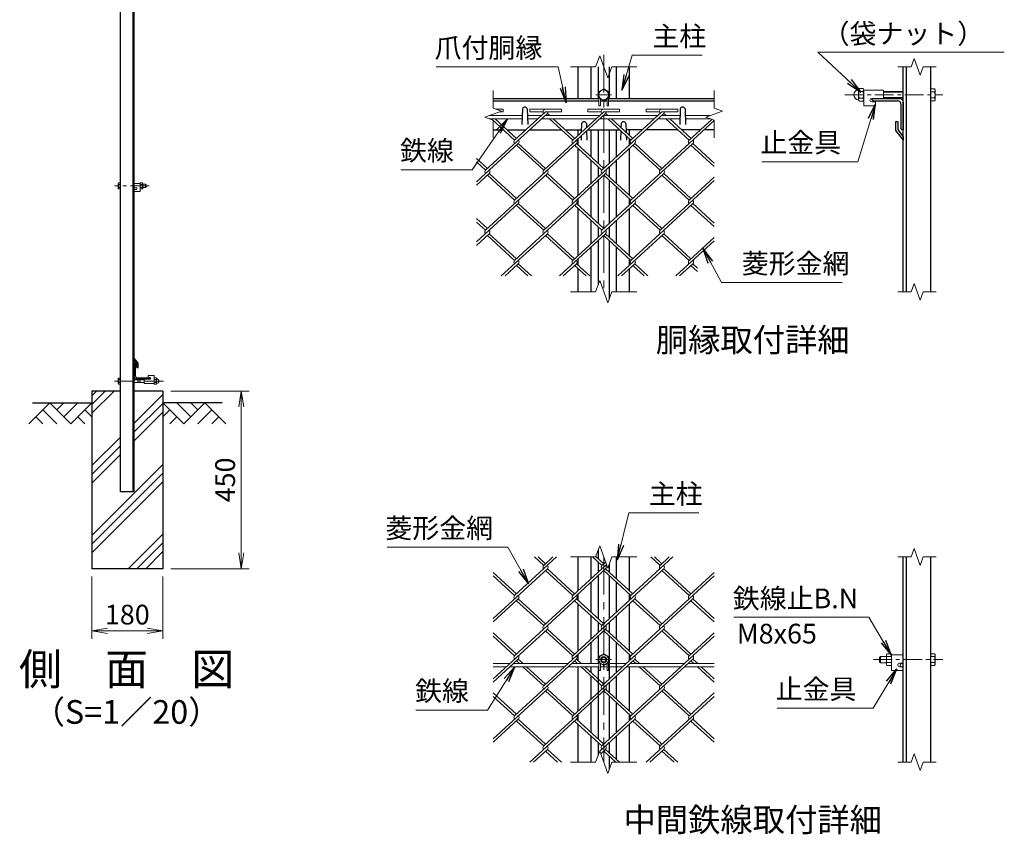
# Model space of a CAD drawing. Units: millimetres. Extents: x 0 to 8400, y 0 to 5940.
# Drawn here: x 4009 to 6504, y 2041 to 4105 of the extents above; entities that cross this region are included whole.
import ezdxf
from ezdxf.enums import TextEntityAlignment as Align

# ---------------------------------------------------------------- set-up
doc = ezdxf.new("R2010")
doc.units = ezdxf.units.MM
doc.header["$LTSCALE"] = 3
doc.header["$MEASUREMENT"] = 0
doc.header["$PDMODE"] = 35
doc.linetypes.add('CENTER', pattern=[50.8, 31.75, -6.35, 6.35, -6.35])
for name, color, linetype in [('D-BGD', 7, 'Continuous'), ('D-STR1', 1, 'Continuous'), ('D-STR4', 7, 'Continuous'), ('D-TTL-TXT', 7, 'Continuous')]:
    doc.layers.add(name, color=color, linetype=linetype)
for name, color, linetype, lineweight in [('D-BMK', 2, 'CENTER', 13), ('D-DCR-HCH', 7, 'Continuous', 13), ('D-STR-DIM', 7, 'Continuous', 13), ('D-STR-TXT', 7, 'Continuous', 13), ('D-STR2', 7, 'Continuous', 13), ('D-STR3', 3, 'Continuous', 13)]:
    doc.layers.add(name, color=color, linetype=linetype, lineweight=lineweight)
doc.styles.add('ゴシック', font='txt')
doc.dimstyles.new('STYLE', dxfattribs={"dimscale": 20, "dimtxt": 2.5, "dimasz": 2, "dimexe": 1, "dimexo": 1, "dimgap": 0.8, "dimtad": 1, "dimdsep": 46, "dimtxsty": 'ゴシック', "dimblk": 'OPEN', "dimcen": 1e-08, "dimclrd": 256, "dimclre": 256, "dimclrt": 256, "dimadec": 0, "dimazin": 2, "dimtfac": 1, "dimtmove": 2, "dimatfit": 3, "dimldrblk": 'OPEN', "dimfxl": 0, "dimtolj": 1, "dimtzin": 0, "dimlwd": -1, "dimlwe": -1, "dimarcsym": 0})

# ---------------------------------------------------------------- blocks, each defined once
blk = doc.blocks.new('_Open')
at = {"color": 0, "linetype": 'ByBlock', "lineweight": -2}
for p, q in [((-1, 0.167), (0, 0)), ((-1, -0.167), (0, 0)), ((0, 0), (-1, 0))]:
    blk.add_line(p, q, dxfattribs=at)
blk = doc.blocks.new('*D16')
at = {"layer": 'D-STR-DIM'}
for p, q in [((4191.5, 2693.9), (4191.5, 2536.6)), ((4371.5, 2693.9), (4371.5, 2536.6)), ((4231.5, 2556.6), (4331.5, 2556.6))]:
    blk.add_line(p, q, dxfattribs=at)
at = {"layer": 'Defpoints', "color": 0}
for p in [(4191.5, 2713.9), (4371.5, 2713.9), (4371.5, 2556.6)]:
    blk.add_point(p, dxfattribs=at)
at = {"layer": 'D-STR-DIM', "xscale": 40, "yscale": 40, "zscale": 40, "rotation": 180}
blk.add_blockref('_Open', (4191.5, 2556.6), dxfattribs=at)
at = {"layer": 'D-STR-DIM', "xscale": 40, "yscale": 40, "zscale": 40}
blk.add_blockref('_Open', (4371.5, 2556.6), dxfattribs=at)
at = {"layer": 'D-STR-DIM', "insert": (4281.5, 2597.6), "char_height": 50, "attachment_point": 5, "style": 'ゴシック'}
blk.add_mtext('\\A1;180', dxfattribs=at)
blk = doc.blocks.new('*D17')
at = {"layer": 'D-STR-DIM'}
for p, q in [((4391.5, 3163.9), (4590.5, 3163.9)), ((4570.5, 2753.9), (4570.5, 3123.9)), ((4391.5, 2713.9), (4590.5, 2713.9))]:
    blk.add_line(p, q, dxfattribs=at)
at = {"layer": 'Defpoints', "color": 0}
for p in [(4371.5, 3163.9), (4570.5, 3163.9), (4371.5, 2713.9)]:
    blk.add_point(p, dxfattribs=at)
at = {"layer": 'D-STR-DIM', "xscale": 40, "yscale": 40, "zscale": 40}
for p, rotation in [((4570.5, 3163.9), 90), ((4570.5, 2713.9), 270)]:
    blk.add_blockref('_Open', p, dxfattribs=dict(at, rotation=rotation))
at = {"layer": 'D-STR-DIM', "insert": (4529.5, 2938.9), "char_height": 50, "attachment_point": 5, "rotation": 90, "style": 'ゴシック'}
blk.add_mtext('\\A1;450', dxfattribs=at)

msp = doc.modelspace()

# ---------------------------------------------------------------- hatches: boundary and pattern name
at = {"layer": 'D-DCR-HCH'}
h = msp.add_hatch(dxfattribs=at)
h.set_pattern_fill('PLAST', color=256, scale=500, angle=45, style=0)
h.set_pattern_definition([(45, (0, -200), (-88.3883, 88.3883), []), (45, (-11.05, -188.95), (-88.3883, 88.3883), []), (45, (-22.1, -177.9), (-88.3883, 88.3883), [])])
h.paths.add_polyline_path([(4264.028, 2908.917), (4264.028, 3163.917), (4191.528, 3163.917), (4191.528, 2713.917), (4371.528, 2713.917), (4371.528, 3163.917), (4299.028, 3163.917), (4299.028, 2908.917)])

# ---------------------------------------------------------------- linework, layer by layer
at = {"layer": 'D-BGD'}
for p, q in [((4041.528, 3133.917), (4191.528, 3133.917)), ((4521.528, 3133.917), (4371.528, 3133.917))]:
    msp.add_line(p, q, dxfattribs=at)
at = {"layer": 'D-BMK'}
for p, q in [((5488.935, 4015.682), (5488.935, 3415.682)), ((5508.935, 3914.682), (5468.935, 3914.682)), ((5488.935, 2743.623), (5488.935, 2223.623)), ((5508.935, 2483.623), (5468.935, 2483.623))]:
    msp.add_line(p, q, dxfattribs=at)
at = {"layer": 'D-BMK', "ltscale": 0.5}
for p, q in [((6099.778, 3914.682), (6348.246, 3914.682)), ((4337.025, 3683.917), (4249.028, 3683.917)), ((4373.262, 3189.417), (4249.028, 3189.417)), ((6172.251, 2483.623), (6348.246, 2483.623))]:
    msp.add_line(p, q, dxfattribs=at)
at = {"layer": 'D-DCR-HCH'}
for p, q in [((4085.104, 3133.917), (4031.892, 3080.705)), ((4085.104, 3133.917), (4138.316, 3080.705)), ((4102.842, 3116.18), (4120.579, 3133.917)), ((4120.579, 3098.442), (4156.054, 3133.917)), ((4138.316, 3080.705), (4191.528, 3133.917)), ((4424.74, 3080.705), (4371.528, 3133.917)), ((4442.478, 3098.442), (4407.003, 3133.917)), ((4477.952, 3133.917), (4424.74, 3080.705)), ((4460.308, 3116.087), (4442.478, 3133.917)), ((4477.952, 3133.917), (4531.164, 3080.705)), ((4049.63, 3098.442), (4067.448, 3080.705)), ((4067.367, 3116.18), (4103.004, 3080.705)), ((4156.054, 3098.442), (4173.872, 3080.705)), ((4173.791, 3116.18), (4191.528, 3098.523)), ((4389.266, 3116.18), (4371.528, 3098.523)), ((4407.003, 3098.442), (4389.184, 3080.705)), ((4495.69, 3116.18), (4460.052, 3080.705)), ((4513.427, 3098.442), (4495.608, 3080.705))]:
    msp.add_line(p, q, dxfattribs=at)
at = {"layer": 'D-STR-DIM'}
for p, q in [((5468.413, 3985.682), (5478.674, 4013.873)), ((5478.674, 4013.873), (5499.195, 3957.491)), ((6275.55, 4006.825), (6267.854, 3985.682)), ((6290.941, 3964.539), (6275.55, 4006.825)), ((5468.413, 3985.682), (5404.935, 3985.682)), ((5499.195, 3957.491), (5509.456, 3985.682)), ((5572.935, 3985.682), (5509.456, 3985.682)), ((6234.746, 3985.682), (6267.854, 3985.682)), ((6298.636, 3985.682), (6290.941, 3964.539)), ((6298.636, 3985.682), (6331.746, 3985.682)), ((5208.935, 3925.682), (5208.935, 3881.073)), ((5768.935, 3925.682), (5768.935, 3881.073)), ((5187.791, 3857.986), (5230.078, 3873.377)), ((5230.078, 3873.377), (5208.935, 3881.073)), ((5747.791, 3857.986), (5790.078, 3873.377)), ((5790.078, 3873.377), (5768.935, 3881.073)), ((5208.935, 3850.291), (5187.791, 3857.986)), ((5208.935, 3850.291), (5208.935, 3805.682)), ((5768.935, 3850.291), (5747.791, 3857.986)), ((5768.935, 3850.291), (5768.935, 3805.682)), ((5468.413, 3415.682), (5478.674, 3443.873)), ((5478.674, 3443.873), (5499.195, 3387.491)), ((6275.55, 3436.825), (6267.854, 3415.682)), ((6290.941, 3394.539), (6275.55, 3436.825)), ((5468.413, 3415.682), (5404.935, 3415.682)), ((5499.195, 3387.491), (5509.456, 3415.682)), ((5572.935, 3415.682), (5509.456, 3415.682)), ((6234.746, 3415.682), (6267.854, 3415.682)), ((6298.636, 3415.682), (6290.941, 3394.539)), ((6298.636, 3415.682), (6331.746, 3415.682)), ((5468.413, 2743.623), (5478.674, 2771.814)), ((5478.674, 2771.814), (5499.195, 2715.432)), ((6275.55, 2764.766), (6267.854, 2743.623)), ((6290.941, 2722.48), (6275.55, 2764.766)), ((5468.413, 2743.623), (5404.935, 2743.623)), ((5499.195, 2715.432), (5509.456, 2743.623)), ((5572.935, 2743.623), (5509.456, 2743.623)), ((6234.746, 2743.623), (6267.854, 2743.623)), ((6298.636, 2743.623), (6290.941, 2722.48)), ((6298.636, 2743.623), (6331.746, 2743.623)), ((5468.413, 2223.623), (5478.674, 2251.814)), ((5478.674, 2251.814), (5499.195, 2195.432)), ((5468.413, 2223.623), (5404.935, 2223.623)), ((5499.195, 2195.432), (5509.456, 2223.623)), ((5572.935, 2223.623), (5509.456, 2223.623)), ((6234.746, 2223.623), (6267.854, 2223.623)), ((6275.55, 2244.766), (6267.854, 2223.623)), ((6290.941, 2202.48), (6275.55, 2244.766)), ((6298.636, 2223.623), (6290.941, 2202.48)), ((6298.636, 2223.623), (6331.746, 2223.623))]:
    msp.add_line(p, q, dxfattribs=at)
at = {"layer": 'D-STR1'}
for p, q in [((4264.028, 2908.917), (4264.028, 5173.917)), ((4296.028, 2908.917), (4296.028, 5173.917)), ((4299.028, 2908.917), (4299.028, 5173.917)), ((5423.935, 3905.682), (5423.935, 3985.682)), ((5456.935, 3905.682), (5456.935, 3985.682)), ((5474.935, 3985.682), (5474.935, 3905.682)), ((5502.935, 3985.682), (5502.935, 3905.682)), ((5520.935, 3905.682), (5520.935, 3985.682)), ((5553.935, 3905.682), (5553.935, 3985.682)), ((6248.246, 3415.682), (6248.246, 3985.682)), ((6256.246, 3415.682), (6256.246, 3985.682)), ((6318.246, 3415.682), (6318.246, 3985.682)), ((5208.935, 3905.682), (5476.435, 3905.682)), ((5208.935, 3899.682), (5476.435, 3899.682)), ((5480.435, 3899.682), (5497.435, 3899.682)), ((5501.435, 3905.682), (5768.935, 3905.682)), ((5501.435, 3899.682), (5768.935, 3899.682)), ((6168.246, 3905.682), (6238.246, 3905.682)), ((6168.246, 3903.682), (6168.246, 3905.682)), ((6172.246, 3899.682), (6233.246, 3899.682)), ((6248.246, 3895.682), (6248.246, 3825.682)), ((5282.935, 3879.425), (5281.531, 3839.176)), ((5294.935, 3879.425), (5296.339, 3839.176)), ((5682.935, 3879.425), (5681.531, 3839.176)), ((5694.935, 3879.425), (5696.339, 3839.176)), ((6242.246, 3890.682), (6242.246, 3829.682)), ((6234.246, 3846.438), (6228.246, 3846.438)), ((6228.246, 3846.438), (6228.246, 3824.438)), ((6234.246, 3846.438), (6234.246, 3826.682)), ((5208.935, 3825.682), (5235.116, 3825.682)), ((5244.565, 3825.682), (5291.151, 3825.682)), ((5300.624, 3825.682), (5382.571, 3825.682)), ((5392.021, 3825.682), (5432.35, 3825.682)), ((5423.935, 3812.238), (5423.935, 3825.682)), ((5432.935, 3842.438), (5432.143, 3819.76)), ((5444.935, 3842.438), (5445.305, 3831.82)), ((5445.591, 3823.619), (5446.435, 3799.438)), ((5447.842, 3825.682), (5530.003, 3825.682)), ((5456.935, 3757.54), (5456.935, 3825.682)), ((5474.935, 3825.682), (5474.935, 3741.046)), ((5502.935, 3825.682), (5502.935, 3741.046)), ((5520.935, 3757.54), (5520.935, 3825.682)), ((5532.277, 3823.598), (5531.435, 3799.438)), ((5532.935, 3842.438), (5532.571, 3832.01)), ((5544.935, 3842.438), (5545.719, 3819.962)), ((5586.062, 3825.682), (5545.519, 3825.682)), ((5553.935, 3812.433), (5553.935, 3825.682)), ((5677.459, 3825.682), (5595.298, 3825.682)), ((5733.517, 3825.682), (5686.932, 3825.682)), ((5768.935, 3825.682), (5742.99, 3825.682)), ((6228.246, 3824.438), (6248.246, 3799.438)), ((6234.246, 3826.682), (6248.246, 3808.584)), ((6246.246, 3825.682), (6248.246, 3825.682)), ((5423.935, 3787.758), (5423.935, 3803.774)), ((5431.838, 3811.017), (5431.435, 3799.438)), ((5546.031, 3810.995), (5546.435, 3799.438)), ((5553.935, 3787.779), (5553.935, 3803.753)), ((6248.246, 3808.584), (6248.246, 3799.438)), ((5423.935, 3659.976), (5423.935, 3779.099)), ((5553.935, 3659.976), (5553.935, 3779.099)), ((5456.935, 3690.215), (5456.935, 3748.86)), ((5520.935, 3690.215), (5520.935, 3748.86)), ((5474.935, 3732.366), (5474.935, 3706.709)), ((5502.935, 3732.366), (5502.935, 3706.709)), ((5474.935, 3698.028), (5474.935, 3588.567)), ((5502.935, 3698.028), (5502.935, 3588.567)), ((5456.935, 3605.061), (5456.935, 3681.534)), ((5520.935, 3605.061), (5520.935, 3681.534)), ((5423.935, 3635.3), (5423.935, 3651.295)), ((5553.935, 3635.3), (5553.935, 3651.295)), ((5423.935, 3507.496), (5423.935, 3626.619)), ((5553.935, 3507.496), (5553.935, 3626.619)), ((5456.935, 3537.735), (5456.935, 3596.381)), ((5520.935, 3537.735), (5520.935, 3596.381)), ((5474.935, 3579.887), (5474.935, 3554.229)), ((5502.935, 3579.887), (5502.935, 3554.229)), ((5474.935, 3545.549), (5474.935, 3433.599)), ((5502.935, 3545.549), (5502.935, 3397.764)), ((5456.935, 3415.682), (5456.935, 3529.055)), ((5520.935, 3415.682), (5520.935, 3529.055)), ((5423.935, 3482.821), (5423.935, 3498.816)), ((5553.935, 3482.821), (5553.935, 3498.816)), ((5423.935, 3415.682), (5423.935, 3474.14)), ((5553.935, 3415.682), (5553.935, 3474.14)), ((4309.028, 3234.649), (4299.028, 3247.149)), ((4299.028, 3242.576), (4299.028, 3247.149)), ((4306.028, 3233.527), (4299.028, 3242.576)), ((4300.028, 3233.917), (4299.028, 3233.917)), ((4299.028, 3198.917), (4299.028, 3233.917)), ((4302.028, 3201.417), (4302.028, 3231.917)), ((4306.028, 3223.649), (4306.028, 3233.527)), ((4306.028, 3223.649), (4309.028, 3223.649)), ((4309.028, 3223.649), (4309.028, 3234.649)), ((4337.028, 3196.917), (4306.528, 3196.917)), ((4339.028, 3194.917), (4339.028, 3193.917)), ((4339.028, 3193.917), (4304.028, 3193.917)), ((4299.028, 2908.917), (4264.028, 2908.917)), ((5474.935, 2761.54), (5474.935, 2739.368)), ((5423.935, 2658.297), (5423.935, 2743.623)), ((5456.935, 2688.536), (5456.935, 2743.623)), ((5474.935, 2730.687), (5474.935, 2705.03)), ((5502.935, 2725.705), (5502.935, 2705.03)), ((5520.935, 2688.536), (5520.935, 2743.623)), ((5553.935, 2658.297), (5553.935, 2743.623)), ((6248.246, 2223.623), (6248.246, 2743.623)), ((6256.246, 2223.623), (6256.246, 2743.623)), ((6318.246, 2223.623), (6318.246, 2743.623)), ((5474.935, 2696.349), (5474.935, 2586.889)), ((5502.935, 2696.349), (5502.935, 2586.889)), ((5456.935, 2603.382), (5456.935, 2679.855)), ((5520.935, 2603.382), (5520.935, 2679.855)), ((5423.935, 2633.621), (5423.935, 2649.616)), ((5553.935, 2633.621), (5553.935, 2649.616)), ((5423.935, 2505.818), (5423.935, 2624.941)), ((5553.935, 2505.818), (5553.935, 2624.941)), ((5456.935, 2536.057), (5456.935, 2594.702)), ((5474.935, 2578.208), (5474.935, 2552.551)), ((5502.935, 2578.208), (5502.935, 2552.551)), ((5520.935, 2536.057), (5520.935, 2594.702)), ((5456.935, 2473.623), (5456.935, 2527.376)), ((5474.935, 2543.87), (5474.935, 2473.623)), ((5502.935, 2543.87), (5502.935, 2434.409)), ((5520.935, 2450.903), (5520.935, 2527.376)), ((5423.935, 2481.142), (5423.935, 2497.137)), ((5553.935, 2481.142), (5553.935, 2497.137)), ((5423.935, 2353.339), (5423.935, 2465.623)), ((5456.935, 2450.903), (5456.935, 2465.623)), ((5474.935, 2465.623), (5474.935, 2281.93)), ((5553.935, 2353.339), (5553.935, 2465.623)), ((5456.935, 2383.577), (5456.935, 2442.223)), ((5502.935, 2425.729), (5502.935, 2400.071)), ((5520.935, 2383.577), (5520.935, 2442.223)), ((5456.935, 2298.424), (5456.935, 2374.897)), ((5502.935, 2391.391), (5502.935, 2281.93)), ((5520.935, 2298.424), (5520.935, 2374.897)), ((5423.935, 2328.663), (5423.935, 2344.658)), ((5553.935, 2328.663), (5553.935, 2344.658)), ((5423.935, 2223.623), (5423.935, 2319.982)), ((5553.935, 2223.623), (5553.935, 2319.982)), ((5456.935, 2223.623), (5456.935, 2289.743)), ((5474.935, 2273.25), (5474.935, 2241.54)), ((5502.935, 2273.25), (5502.935, 2247.592)), ((5520.935, 2231.098), (5520.935, 2289.743)), ((5502.935, 2238.912), (5502.935, 2205.705))]:
    msp.add_line(p, q, dxfattribs=at)
for centre, radius, start, end in [((6172.246, 3903.682), 4, 180, 270), ((6233.246, 3890.682), 9, 0, 90), ((6238.246, 3895.682), 10, 0, 90), ((5288.935, 3876.925), 6.5, 22.619865, 157.380135), ((5688.935, 3876.925), 6.5, 22.619865, 157.380135), ((5438.935, 3839.938), 6.5, 22.619865, 157.380135), ((5538.935, 3839.938), 6.5, 22.619865, 157.380135), ((6246.246, 3829.682), 4, 180, 270), ((4300.028, 3231.917), 2, 0, 90), ((4304.028, 3198.917), 5, 180, 270), ((4306.528, 3201.417), 4.5, 180, 270), ((4337.028, 3194.917), 2, 0, 90)]:
    msp.add_arc(centre, radius, start, end, dxfattribs=at)
at = {"layer": 'D-STR2'}
for p, q in [((5216.562, 3878.297), (5234.13, 3878.297)), ((5226.011, 3871.897), (5234.13, 3871.897)), ((5234.13, 3871.897), (5234.13, 3878.297)), ((5341.586, 3871.897), (5263.121, 3799.998)), ((5301.586, 3871.897), (5301.586, 3878.297)), ((5301.586, 3878.297), (5381.586, 3878.297)), ((5301.586, 3871.897), (5335.161, 3871.897)), ((5341.586, 3871.897), (5381.586, 3871.897)), ((5381.586, 3871.897), (5381.586, 3878.297)), ((5489.041, 3871.897), (5410.577, 3799.998)), ((5449.041, 3871.897), (5449.041, 3878.297)), ((5449.041, 3878.297), (5529.041, 3878.297)), ((5449.041, 3871.897), (5482.617, 3871.897)), ((5489.041, 3871.897), (5529.041, 3871.897)), ((5529.041, 3871.897), (5529.041, 3878.297)), ((5636.607, 3871.998), (5558.032, 3799.998)), ((5596.607, 3871.998), (5596.607, 3878.398)), ((5596.607, 3878.398), (5676.607, 3878.398)), ((5596.607, 3871.998), (5630.182, 3871.998)), ((5636.607, 3871.998), (5676.607, 3871.998)), ((5676.607, 3871.998), (5676.607, 3878.398)), ((5346.322, 3867.557), (5189.405, 3723.769)), ((5205.013, 3861.925), (5203.193, 3863.592)), ((5263.121, 3799.998), (5204.271, 3853.925)), ((5267.858, 3804.338), (5213.744, 3853.925)), ((5493.659, 3867.665), (5336.743, 3723.877)), ((5342.996, 3861.925), (5341.586, 3863.216)), ((5352.469, 3861.925), (5346.322, 3867.557)), ((5410.577, 3799.998), (5351.726, 3853.925)), ((5415.313, 3804.338), (5361.199, 3853.925)), ((5641.115, 3867.665), (5484.198, 3723.877)), ((5490.451, 3861.925), (5488.923, 3863.325)), ((5499.924, 3861.925), (5493.659, 3867.665)), ((5558.032, 3799.998), (5499.181, 3853.925)), ((5562.769, 3804.338), (5508.655, 3853.925)), ((5768.935, 3849.455), (5631.76, 3723.758)), ((5637.906, 3861.925), (5636.378, 3863.325)), ((5647.38, 3861.925), (5641.115, 3867.665)), ((5705.488, 3799.998), (5646.637, 3853.925)), ((5710.224, 3804.338), (5656.11, 3853.925)), ((5762.807, 3852.521), (5705.488, 3799.998)), ((5272.488, 3791.436), (5166.435, 3694.257)), ((5419.932, 3791.426), (5263.015, 3647.638)), ((5336.743, 3723.877), (5267.751, 3787.096)), ((5341.479, 3728.218), (5272.488, 3791.436)), ((5567.387, 3791.426), (5410.47, 3647.638)), ((5484.198, 3723.877), (5415.207, 3787.096)), ((5488.935, 3728.218), (5419.943, 3791.436)), ((5714.843, 3791.426), (5557.926, 3647.638)), ((5631.76, 3723.758), (5562.651, 3787.085)), ((5636.497, 3728.098), (5567.387, 3791.426)), ((5768.935, 3733.179), (5710.106, 3787.085)), ((5768.935, 3741.86), (5714.843, 3791.426)), ((5194.024, 3728.218), (5166.435, 3753.498)), ((5189.287, 3723.877), (5166.435, 3744.818)), ((5198.76, 3715.197), (5166.435, 3685.576)), ((5346.216, 3715.197), (5189.287, 3571.398)), ((5263.015, 3647.638), (5194.024, 3710.857)), ((5267.751, 3651.978), (5198.76, 3715.197)), ((5493.671, 3715.197), (5336.743, 3571.398)), ((5410.47, 3647.638), (5341.479, 3710.857)), ((5415.207, 3651.978), (5346.216, 3715.197)), ((5641.115, 3715.186), (5484.198, 3571.398)), ((5557.926, 3647.638), (5488.935, 3710.857)), ((5562.662, 3651.978), (5493.671, 3715.197)), ((5768.935, 3697.193), (5631.653, 3571.398)), ((5705.369, 3647.627), (5636.791, 3710.468)), ((5710.106, 3651.967), (5641.115, 3715.186)), ((5768.935, 3705.874), (5705.369, 3647.627)), ((5272.488, 3638.957), (5166.435, 3541.777)), ((5419.943, 3638.957), (5263.015, 3495.159)), ((5336.742, 3571.399), (5267.751, 3634.617)), ((5341.479, 3575.739), (5272.488, 3638.957)), ((5567.399, 3638.957), (5410.47, 3495.159)), ((5484.198, 3571.398), (5415.62, 3634.239)), ((5488.935, 3575.739), (5419.943, 3638.957)), ((5714.843, 3638.946), (5557.926, 3495.159)), ((5631.653, 3571.398), (5562.662, 3634.617)), ((5636.39, 3575.739), (5567.399, 3638.957)), ((5768.935, 3580.7), (5710.106, 3634.606)), ((5768.935, 3589.38), (5714.843, 3638.946)), ((5194.024, 3575.739), (5166.435, 3601.019)), ((5189.287, 3571.398), (5166.435, 3592.338)), ((5198.76, 3562.718), (5166.435, 3533.097)), ((5263.015, 3495.159), (5194.024, 3558.377)), ((5267.751, 3499.499), (5198.76, 3562.718)), ((5346.216, 3562.718), (5229.407, 3455.682)), ((5410.47, 3495.159), (5341.479, 3558.377)), ((5415.207, 3499.499), (5346.215, 3562.719)), ((5493.671, 3562.718), (5376.862, 3455.682)), ((5557.926, 3495.159), (5488.935, 3558.377)), ((5562.662, 3499.499), (5493.671, 3562.718)), ((5641.127, 3562.718), (5524.317, 3455.682)), ((5705.381, 3495.159), (5636.39, 3558.377)), ((5710.118, 3499.499), (5641.127, 3562.718)), ((5768.935, 3544.714), (5671.773, 3455.682)), ((5768.935, 3553.395), (5705.381, 3495.159)), ((5272.488, 3486.478), (5238.88, 3455.682)), ((5296.623, 3455.682), (5267.751, 3482.138)), ((5306.096, 3455.682), (5272.488, 3486.478)), ((5419.943, 3486.478), (5386.335, 3455.682)), ((5444.078, 3455.682), (5415.207, 3482.138)), ((5453.552, 3455.682), (5419.943, 3486.478)), ((5567.399, 3486.478), (5533.791, 3455.682)), ((5591.534, 3455.682), (5562.662, 3482.138)), ((5601.007, 3455.682), (5567.399, 3486.478)), ((5714.854, 3486.478), (5681.246, 3455.682)), ((5726.435, 3467.186), (5710.118, 3482.138)), ((5726.435, 3475.867), (5714.854, 3486.478)), ((5369.596, 2743.623), (5263.015, 2645.959)), ((5336.743, 2722.199), (5313.362, 2743.623)), ((5341.479, 2726.539), (5322.835, 2743.623)), ((5360.36, 2743.623), (5336.861, 2722.09)), ((5495.967, 2724.302), (5410.47, 2645.959)), ((5484.198, 2722.199), (5460.817, 2743.623)), ((5488.935, 2726.539), (5468.883, 2744.913)), ((5493.597, 2730.812), (5484.198, 2722.199)), ((5664.507, 2743.623), (5557.926, 2645.959)), ((5631.653, 2722.199), (5608.273, 2743.623)), ((5636.39, 2726.539), (5617.746, 2743.623)), ((5655.034, 2743.623), (5631.653, 2722.199)), ((5346.216, 2713.518), (5208.935, 2587.723)), ((5267.751, 2650.299), (5208.935, 2704.195)), ((5263.015, 2645.959), (5208.935, 2695.515)), ((5493.671, 2713.518), (5336.743, 2569.72)), ((5410.47, 2645.959), (5341.479, 2709.178)), ((5415.207, 2650.299), (5346.216, 2713.518)), ((5641.127, 2713.518), (5484.198, 2569.72)), ((5557.926, 2645.959), (5488.935, 2709.178)), ((5562.662, 2650.299), (5493.671, 2713.518)), ((5768.935, 2695.515), (5631.653, 2569.72)), ((5705.381, 2645.959), (5636.39, 2709.178)), ((5710.118, 2650.299), (5641.127, 2713.518)), ((5768.935, 2704.195), (5705.381, 2645.959)), ((5272.488, 2637.279), (5208.935, 2579.043)), ((5419.943, 2637.279), (5263.015, 2493.48)), ((5336.743, 2569.72), (5267.751, 2632.938)), ((5341.479, 2574.06), (5272.488, 2637.279)), ((5567.399, 2637.279), (5410.47, 2493.48)), ((5484.197, 2569.721), (5415.207, 2632.938)), ((5488.935, 2574.06), (5419.943, 2637.279)), ((5714.854, 2637.279), (5557.926, 2493.48)), ((5631.653, 2569.72), (5563.075, 2632.56)), ((5636.39, 2574.06), (5567.399, 2637.279)), ((5768.935, 2579.043), (5710.118, 2632.938)), ((5768.935, 2587.723), (5714.854, 2637.279)), ((5346.216, 2561.039), (5208.935, 2435.244)), ((5267.751, 2497.82), (5208.935, 2551.716)), ((5493.671, 2561.039), (5336.743, 2417.24)), ((5410.47, 2493.48), (5341.479, 2556.699)), ((5415.207, 2497.82), (5346.216, 2561.039)), ((5641.127, 2561.039), (5484.198, 2417.24)), ((5557.926, 2493.48), (5488.935, 2556.699)), ((5562.662, 2497.82), (5493.67, 2561.04)), ((5705.381, 2493.48), (5636.39, 2556.699)), ((5710.118, 2497.82), (5641.127, 2561.039)), ((5768.935, 2551.716), (5705.381, 2493.48)), ((5263.015, 2493.48), (5208.935, 2543.035)), ((5768.935, 2543.035), (5631.653, 2417.24)), ((5272.488, 2484.799), (5208.935, 2426.563)), ((5419.943, 2484.799), (5263.015, 2341.001)), ((5275.212, 2473.623), (5267.751, 2480.459)), ((5284.685, 2473.623), (5272.488, 2484.799)), ((5567.399, 2484.799), (5410.47, 2341.001)), ((5422.667, 2473.623), (5415.207, 2480.459)), ((5432.14, 2473.623), (5419.943, 2484.799)), ((5714.854, 2484.799), (5557.926, 2341.001)), ((5570.123, 2473.623), (5562.662, 2480.459)), ((5579.596, 2473.623), (5567.399, 2484.799)), ((5717.578, 2473.623), (5710.118, 2480.459)), ((5727.051, 2473.623), (5714.854, 2484.799)), ((5336.743, 2417.24), (5283.942, 2465.623)), ((5341.479, 2421.581), (5293.415, 2465.623)), ((5484.198, 2417.24), (5431.398, 2465.623)), ((5488.935, 2421.581), (5440.871, 2465.623)), ((5631.653, 2417.24), (5578.853, 2465.623)), ((5636.39, 2421.581), (5588.326, 2465.623)), ((5768.935, 2426.563), (5726.308, 2465.623)), ((5768.935, 2435.244), (5735.782, 2465.623)), ((5346.216, 2408.56), (5208.935, 2282.765)), ((5267.751, 2345.341), (5208.935, 2399.237)), ((5493.671, 2408.56), (5336.743, 2264.761)), ((5410.47, 2341.001), (5341.479, 2404.219)), ((5415.207, 2345.341), (5346.216, 2408.56)), ((5641.127, 2408.56), (5484.198, 2264.761)), ((5557.926, 2341.001), (5488.935, 2404.219)), ((5562.662, 2345.341), (5493.671, 2408.56)), ((5705.381, 2341.001), (5636.39, 2404.219)), ((5710.118, 2345.341), (5641.127, 2408.56)), ((5768.935, 2399.237), (5705.381, 2341.001)), ((5263.015, 2341.001), (5208.935, 2390.556)), ((5768.935, 2390.556), (5631.653, 2264.761)), ((5272.488, 2332.32), (5208.935, 2274.084)), ((5336.743, 2264.761), (5267.751, 2327.98)), ((5341.479, 2269.101), (5272.488, 2332.32)), ((5419.943, 2332.32), (5301.321, 2223.623)), ((5484.198, 2264.761), (5415.207, 2327.98)), ((5488.935, 2269.101), (5419.943, 2332.32)), ((5567.399, 2332.32), (5478.891, 2251.218)), ((5631.653, 2264.761), (5562.662, 2327.98)), ((5636.39, 2269.101), (5567.399, 2332.32)), ((5714.854, 2332.32), (5596.232, 2223.623)), ((5768.935, 2274.084), (5710.118, 2327.98)), ((5768.935, 2282.765), (5714.854, 2332.32)), ((5346.216, 2256.081), (5310.795, 2223.623)), ((5372.164, 2223.623), (5341.479, 2251.74)), ((5381.637, 2223.623), (5346.216, 2256.081)), ((5493.671, 2256.081), (5481.26, 2244.708)), ((5519.619, 2223.623), (5488.935, 2251.74)), ((5529.092, 2223.623), (5493.671, 2256.081)), ((5641.127, 2256.081), (5605.706, 2223.623)), ((5667.075, 2223.623), (5636.39, 2251.74)), ((5676.548, 2223.623), (5641.127, 2256.081))]:
    msp.add_line(p, q, dxfattribs=at)
for centre, start, end in [((5341.586, 3871.897), 95, 222.5), ((5341.586, 3871.897), 317.5, 0), ((5489.041, 3871.897), 85, 222.5), ((5489.041, 3871.897), 317.5, 0), ((5636.607, 3871.998), 85, 222.5), ((5636.497, 3871.897), 317.5, 0.899047), ((5267.858, 3795.657), 137.5, 222.5), ((5267.858, 3795.657), 317.5, 42.5), ((5415.313, 3795.657), 137.5, 222.5), ((5415.313, 3795.657), 317.5, 42.5), ((5562.769, 3795.657), 137.5, 222.5), ((5562.769, 3795.657), 317.5, 42.5), ((5710.224, 3795.657), 137.5, 222.5), ((5710.224, 3795.657), 317.5, 42.5), ((5194.13, 3719.418), 137.5, 222.5), ((5194.13, 3719.418), 317.5, 42.5), ((5341.586, 3719.418), 137.5, 222.5), ((5341.586, 3719.418), 317.5, 42.5), ((5489.041, 3719.418), 137.5, 222.5), ((5489.041, 3719.418), 317.5, 42.5), ((5636.497, 3719.418), 137.5, 222.5), ((5636.497, 3719.418), 317.5, 42.5), ((5267.751, 3643.298), 137.5, 222.5), ((5267.751, 3643.298), 317.5, 42.5), ((5415.207, 3643.298), 137.5, 222.5), ((5415.207, 3643.298), 317.5, 42.5), ((5562.769, 3643.178), 137.5, 222.5), ((5562.769, 3643.178), 317.5, 42.5), ((5710.224, 3643.178), 137.5, 222.5), ((5710.224, 3643.178), 317.5, 42.5), ((5194.012, 3567.047), 137.5, 222.5), ((5194.012, 3567.047), 317.5, 42.5), ((5341.467, 3567.047), 137.5, 222.5), ((5341.467, 3567.047), 317.5, 42.5), ((5488.923, 3567.047), 137.5, 222.5), ((5488.923, 3567.047), 317.5, 42.5), ((5636.378, 3567.047), 137.5, 222.5), ((5636.378, 3567.047), 317.5, 42.5), ((5267.751, 3490.818), 137.5, 222.5), ((5267.751, 3490.818), 317.5, 42.5), ((5415.207, 3490.818), 137.5, 222.5), ((5415.207, 3490.818), 317.5, 42.5), ((5562.769, 3490.699), 137.5, 222.5), ((5562.769, 3490.699), 317.5, 42.5), ((5710.224, 3490.699), 137.5, 222.5), ((5710.224, 3490.699), 317.5, 42.5), ((5341.586, 2717.739), 137.5, 222.5), ((5341.586, 2717.739), 317.5, 42.5), ((5489.041, 2717.739), 137.5, 222.5), ((5489.041, 2717.739), 317.5, 42.5), ((5636.497, 2717.739), 137.5, 222.5), ((5636.497, 2717.739), 317.5, 42.5), ((5267.751, 2641.619), 137.5, 222.5), ((5267.751, 2641.619), 317.5, 42.5), ((5415.207, 2641.619), 137.5, 222.5), ((5415.207, 2641.619), 317.5, 42.5), ((5562.662, 2641.619), 137.5, 222.5), ((5562.662, 2641.619), 317.5, 42.5), ((5710.224, 2641.5), 137.5, 222.5), ((5710.224, 2641.5), 317.5, 42.5), ((5341.467, 2565.368), 137.5, 222.5), ((5341.467, 2565.368), 317.5, 42.5), ((5488.923, 2565.368), 137.5, 222.5), ((5488.923, 2565.368), 317.5, 42.5), ((5636.378, 2565.368), 137.5, 222.5), ((5636.378, 2565.368), 317.5, 42.5), ((5267.751, 2489.14), 137.5, 222.5), ((5267.751, 2489.14), 317.5, 42.5), ((5415.207, 2489.14), 137.5, 222.5), ((5415.207, 2489.14), 317.5, 42.5), ((5562.662, 2489.14), 137.5, 222.5), ((5562.662, 2489.14), 317.5, 42.5), ((5710.224, 2489.02), 137.5, 222.5), ((5710.224, 2489.02), 317.5, 42.5), ((5341.467, 2412.889), 137.5, 222.5), ((5341.467, 2412.889), 317.5, 42.5), ((5489.053, 2412.792), 137.5, 222.5), ((5489.053, 2412.792), 317.5, 42.5), ((5636.508, 2412.792), 137.5, 222.5), ((5636.508, 2412.792), 317.5, 42.5), ((5267.87, 2336.552), 137.5, 222.5), ((5267.87, 2336.552), 317.5, 42.5), ((5415.325, 2336.552), 137.5, 222.5), ((5415.325, 2336.552), 317.5, 42.5), ((5562.781, 2336.552), 137.5, 222.5), ((5562.781, 2336.552), 317.5, 42.5), ((5710.343, 2336.433), 137.5, 222.5), ((5710.343, 2336.433), 317.5, 42.5), ((5341.467, 2260.41), 137.5, 222.5), ((5341.467, 2260.41), 317.5, 42.5), ((5489.053, 2260.312), 137.5, 222.5), ((5489.053, 2260.312), 317.5, 42.5), ((5636.508, 2260.312), 137.5, 222.5), ((5636.508, 2260.312), 317.5, 42.5)]:
    msp.add_arc(centre, 6.424, start, end, dxfattribs=at)
at = {"layer": 'D-STR3'}
for p, q in [((5488.935, 3929.693), (5475.935, 3922.187)), ((5475.935, 3922.187), (5475.935, 3907.176)), ((5501.935, 3922.187), (5488.935, 3929.693)), ((5501.935, 3907.176), (5501.935, 3922.187)), ((6134.746, 3927.15), (6134.746, 3902.458)), ((6134.746, 3927.15), (6134.746, 3902.458)), ((6145.746, 3930.882), (6136.746, 3930.882)), ((6136.746, 3922.782), (6145.746, 3922.782)), ((6147.746, 3927.15), (6147.746, 3902.458)), ((6147.746, 3927.15), (6147.746, 3902.458)), ((6147.746, 3926.682), (6197.746, 3926.682)), ((6147.746, 3926.682), (6147.746, 3886.682)), ((6197.746, 3926.682), (6197.746, 3905.682)), ((6248.246, 3922.682), (6197.746, 3922.682)), ((6248.246, 3921.182), (6197.746, 3921.182)), ((6318.246, 3929.693), (6327.454, 3929.693)), ((6318.246, 3929.693), (6318.246, 3899.671)), ((6318.246, 3922.187), (6327.454, 3922.187)), ((6328.846, 3927.282), (6327.454, 3929.693)), ((6328.846, 3927.282), (6328.846, 3902.082)), ((5475.935, 3907.176), (5488.935, 3899.671)), ((5476.435, 3906.888), (5476.435, 3886.682)), ((5480.435, 3904.578), (5480.435, 3886.682)), ((5488.935, 3899.671), (5501.935, 3907.176)), ((5497.435, 3904.578), (5497.435, 3886.682)), ((5501.435, 3906.888), (5501.435, 3886.682)), ((6136.746, 3906.582), (6145.746, 3906.582)), ((6145.746, 3898.482), (6136.746, 3898.482)), ((6168.246, 3905.682), (6197.746, 3905.682)), ((6168.246, 3896.682), (6177.746, 3896.682)), ((6177.746, 3896.682), (6177.746, 3886.682)), ((6248.246, 3908.182), (6197.746, 3908.182)), ((6248.246, 3906.682), (6197.746, 3906.682)), ((6318.246, 3907.176), (6327.454, 3907.176)), ((6318.246, 3899.671), (6327.454, 3899.671)), ((6328.846, 3902.082), (6327.454, 3899.671)), ((5476.435, 3886.682), (5480.435, 3886.682)), ((5497.435, 3886.682), (5501.435, 3886.682)), ((6147.746, 3886.682), (6177.746, 3886.682)), ((5198.612, 3861.925), (5282.324, 3861.925)), ((5198.951, 3853.925), (5282.045, 3853.925)), ((5295.545, 3861.925), (5330.703, 3861.925)), ((5295.824, 3853.925), (5321.972, 3853.925)), ((5331.445, 3853.925), (5469.428, 3853.925)), ((5340.176, 3861.925), (5478.158, 3861.925)), ((5478.664, 3853.925), (5616.883, 3853.925)), ((5487.395, 3861.925), (5625.614, 3861.925)), ((5626.12, 3853.925), (5682.045, 3853.925)), ((5634.85, 3861.925), (5682.324, 3861.925)), ((5695.545, 3861.925), (5758.612, 3861.925)), ((5695.824, 3853.925), (5758.951, 3853.925)), ((4258.728, 3690.217), (4259.424, 3691.423)), ((4258.728, 3690.217), (4258.728, 3677.617)), ((4258.728, 3677.617), (4259.424, 3676.412)), ((4264.028, 3691.423), (4259.424, 3691.423)), ((4264.028, 3687.67), (4259.424, 3687.67)), ((4264.028, 3680.164), (4259.424, 3680.164)), ((4264.028, 3676.412), (4259.424, 3676.412)), ((4264.028, 3691.423), (4264.028, 3676.412)), ((4314.028, 3689.917), (4299.028, 3689.917)), ((4303.778, 3679.417), (4299.028, 3679.417)), ((4303.778, 3674.917), (4299.028, 3674.917)), ((4299.028, 3674.917), (4299.028, 3669.917)), ((4314.028, 3669.917), (4299.028, 3669.917)), ((4314.028, 3676.412), (4314.028, 3691.423)), ((4314.028, 3691.423), (4319.803, 3691.423)), ((4314.028, 3689.917), (4314.028, 3669.917)), ((4314.028, 3687.67), (4319.803, 3687.67)), ((4314.028, 3680.164), (4319.803, 3680.164)), ((4314.028, 3676.412), (4319.803, 3676.412)), ((4319.803, 3691.423), (4320.528, 3690.167)), ((4319.803, 3676.412), (4320.528, 3677.667)), ((4320.528, 3677.667), (4320.528, 3690.167)), ((4320.528, 3687.917), (4327.828, 3687.917)), ((4320.528, 3679.917), (4327.828, 3679.917)), ((4327.828, 3687.917), (4327.828, 3679.917)), ((4327.828, 3687.917), (4329.028, 3686.717)), ((4327.828, 3679.917), (4329.028, 3681.117)), ((4329.028, 3686.717), (4329.028, 3681.117)), ((4258.728, 3195.717), (4259.424, 3196.923)), ((4258.728, 3183.117), (4258.728, 3195.717)), ((4264.028, 3196.923), (4259.424, 3196.923)), ((4264.028, 3181.912), (4264.028, 3196.923)), ((4349.278, 3203.417), (4334.278, 3203.417)), ((4334.278, 3198.417), (4334.278, 3203.417)), ((4339.028, 3198.417), (4334.278, 3198.417)), ((4349.278, 3183.417), (4349.278, 3203.417)), ((4349.278, 3183.183), (4349.278, 3195.529)), ((4349.278, 3183.183), (4349.278, 3195.529)), ((4350.278, 3197.517), (4354.778, 3197.517)), ((4355.778, 3183.183), (4355.778, 3195.529)), ((4355.778, 3183.183), (4355.778, 3195.529)), ((4258.728, 3183.117), (4259.424, 3181.912)), ((4264.028, 3193.17), (4259.424, 3193.17)), ((4264.028, 3185.664), (4259.424, 3185.664)), ((4264.028, 3181.912), (4259.424, 3181.912)), ((4299.028, 3193.417), (4324.278, 3193.417)), ((4299.028, 3192.667), (4324.278, 3192.667)), ((4299.028, 3186.167), (4324.278, 3186.167)), ((4299.028, 3185.417), (4324.278, 3185.417)), ((4339.028, 3193.917), (4324.278, 3193.917)), ((4324.278, 3183.417), (4324.278, 3193.917)), ((4349.278, 3183.417), (4324.278, 3183.417)), ((4354.778, 3193.467), (4350.278, 3193.467)), ((4354.778, 3185.367), (4350.278, 3185.367)), ((4350.278, 3181.317), (4354.778, 3181.317)), ((5488.935, 2498.634), (5475.935, 2491.129)), ((5501.935, 2491.129), (5488.935, 2498.634)), ((6206.695, 2498.634), (6205.246, 2496.123)), ((6205.246, 2471.123), (6205.246, 2496.123)), ((6218.246, 2498.634), (6206.695, 2498.634)), ((6218.246, 2468.612), (6218.246, 2498.634)), ((6218.246, 2495.623), (6218.246, 2455.623)), ((6218.246, 2495.623), (6248.246, 2495.623)), ((6318.246, 2498.634), (6318.246, 2468.612)), ((6318.246, 2498.634), (6327.454, 2498.634)), ((6328.846, 2496.223), (6327.454, 2498.634)), ((6328.846, 2496.223), (6328.846, 2471.023)), ((5250.818, 2473.623), (5208.935, 2473.623)), ((5398.273, 2473.623), (5260.291, 2473.623)), ((5476.435, 2473.623), (5407.747, 2473.623)), ((5475.935, 2491.129), (5475.935, 2476.118)), ((5475.935, 2476.118), (5488.935, 2468.612)), ((5476.435, 2475.829), (5476.435, 2455.623)), ((5480.435, 2473.519), (5480.435, 2455.623)), ((5488.935, 2468.612), (5501.935, 2476.118)), ((5497.435, 2473.519), (5497.435, 2455.623)), ((5501.435, 2475.829), (5501.435, 2455.623)), ((5545.729, 2473.623), (5501.435, 2473.623)), ((5501.935, 2476.118), (5501.935, 2491.129)), ((5693.184, 2473.623), (5555.202, 2473.623)), ((5768.935, 2473.623), (5702.658, 2473.623)), ((6190.646, 2491.623), (6188.246, 2489.223)), ((6188.246, 2489.223), (6188.246, 2478.023)), ((6190.646, 2475.623), (6188.246, 2478.023)), ((6205.246, 2491.623), (6190.646, 2491.623)), ((6190.646, 2491.623), (6190.646, 2475.623)), ((6205.246, 2475.623), (6190.646, 2475.623)), ((6206.695, 2468.612), (6205.246, 2471.123)), ((6218.246, 2491.129), (6206.695, 2491.129)), ((6218.246, 2476.118), (6206.695, 2476.118)), ((6238.746, 2474.623), (6248.246, 2474.623)), ((6318.246, 2491.129), (6327.454, 2491.129)), ((6318.246, 2476.118), (6327.454, 2476.118)), ((6328.846, 2471.023), (6327.454, 2468.612)), ((5242.087, 2465.623), (5208.935, 2465.623)), ((5389.543, 2465.623), (5251.561, 2465.623)), ((5476.435, 2465.623), (5399.016, 2465.623)), ((5476.435, 2455.623), (5480.435, 2455.623)), ((5497.435, 2465.623), (5480.435, 2465.623)), ((5497.435, 2455.623), (5501.435, 2455.623)), ((5536.998, 2465.623), (5501.435, 2465.623)), ((5684.454, 2465.623), (5546.472, 2465.623)), ((5768.935, 2465.623), (5693.927, 2465.623)), ((6218.246, 2468.612), (6206.695, 2468.612)), ((6218.246, 2455.623), (6248.246, 2455.623)), ((6238.746, 2465.623), (6248.246, 2465.623)), ((6248.246, 2465.623), (6248.246, 2455.623)), ((6318.246, 2468.612), (6327.454, 2468.612))]:
    msp.add_line(p, q, dxfattribs=at)
for centre, radius in [((5488.935, 3914.682), 12.5), ((5488.935, 2483.623), 12.5), ((5488.935, 2483.623), 8), ((5488.935, 2483.623), 5.6), ((6244.246, 2469.623), 4)]:
    msp.add_circle(centre, radius, dxfattribs=at)
for centre, radius, start, end in [((6135.746, 3914.682), 13, 97.168063, 262.831937), ((6133.999, 3928.572), 1, 277.168063, 350.160837), ((6139.821, 3926.832), 5.085, 127.210895, 232.789105), ((6152.148, 3914.682), 17.402, 152.260627, 207.739373), ((6142.67, 3926.832), 5.085, 307.210895, 52.789105), ((6130.343, 3914.682), 17.402, 332.260627, 27.739373), ((6321.969, 3925.94), 6.645, 325.61585, 34.38415), ((6303.776, 3914.682), 24.839, 342.412098, 17.587902), ((6133.999, 3900.791), 1, 16.579811, 82.831937), ((6139.845, 3902.532), 5.1, 127.425054, 232.574946), ((6142.646, 3902.532), 5.1, 307.425054, 52.574946), ((6168.246, 3901.182), 4.5, 90, 270), ((6321.969, 3903.423), 6.645, 325.61585, 34.38415), ((4262.166, 3689.546), 3.323, 145.61585, 214.38415), ((4271.263, 3683.917), 12.419, 162.412098, 197.587902), ((4262.166, 3678.288), 3.323, 145.61585, 214.38415), ((4303.778, 3677.167), 2.25, 270, 90), ((4317.061, 3689.546), 3.323, 325.615862, 34.384138), ((4307.964, 3683.917), 12.419, 342.412105, 17.587895), ((4317.061, 3678.288), 3.323, 325.615852, 34.384157), ((4262.166, 3195.046), 3.323, 145.61585, 214.38415), ((4339.028, 3196.167), 2.25, 270, 90), ((4351.828, 3195.492), 2.55, 127.425054, 232.574946), ((4353.229, 3195.492), 2.55, 307.425054, 52.574946), ((4356.152, 3196.362), 0.5, 196.579811, 262.831937), ((4355.278, 3189.417), 6.5, 277.168063, 82.831937), ((4271.263, 3189.417), 12.419, 162.412098, 197.587902), ((4262.166, 3183.788), 3.323, 145.61585, 214.38415), ((4351.816, 3183.342), 2.543, 127.210895, 232.789105), ((4357.98, 3189.417), 8.701, 152.260627, 207.739373), ((4347.077, 3189.417), 8.701, 332.260627, 27.739373), ((4353.241, 3183.342), 2.543, 307.210895, 52.789105), ((4356.152, 3182.472), 0.5, 97.168063, 170.160837), ((6212.179, 2494.881), 6.645, 145.615862, 214.384138), ((6321.969, 2494.881), 6.645, 325.61585, 34.38415), ((6230.373, 2483.623), 24.839, 162.412105, 197.587895), ((6212.179, 2472.365), 6.645, 145.615843, 214.384148), ((6238.746, 2470.123), 4.5, 90, 270), ((6303.776, 2483.623), 24.839, 342.412098, 17.587902), ((6321.969, 2472.365), 6.645, 325.61585, 34.38415)]:
    msp.add_arc(centre, radius, start, end, dxfattribs=at)
at = {"layer": 'D-STR4'}
for p, q in [((4191.528, 3163.917), (4191.528, 2713.917)), ((4264.028, 3163.917), (4191.528, 3163.917)), ((4371.528, 3163.917), (4299.028, 3163.917)), ((4371.528, 3163.917), (4371.528, 2713.917)), ((4371.528, 2713.917), (4191.528, 2713.917))]:
    msp.add_line(p, q, dxfattribs=at)

# ---------------------------------------------------------------- texts
at = {"layer": 'D-STR-TXT', "style": 'ゴシック'}
for s, p in [('主柱', (5612.125, 4038.169)), ('（袋ナット）', (6043.776, 4044.663)), ('爪付胴縁', (5060.367, 4008.781)), ('止金具', (5886.052, 3768.623)), ('鉄線', (4972.675, 3748.409)), ('菱形金網', (5838.865, 3462.259)), ('主柱', (5603.251, 2878.479)), ('菱形金網', (4935.567, 2791.717)), ('鉄線止B.N', (5816.114, 2613.645)), ('M8x65', (5826.304, 2524.4)), ('鉄線', (5010.833, 2379.265)), ('止金具', (5924.802, 2383.802))]:
    msp.add_text(s, height=50, dxfattribs=at).set_placement(p)
at = {"layer": 'D-TTL-TXT', "linetype": 'Continuous', "style": 'ゴシック'}
for s, p in [('胴縁取付詳細', (5866.59, 3285.743)), ('中間鉄線取付詳細', (5866.59, 2069.985))]:
    msp.add_text(s, height=60, dxfattribs=at).set_placement(p, align=Align.MIDDLE)
at = {"layer": 'D-TTL-TXT', "style": 'ゴシック'}
for s, height, p in [('側\u3000面\u3000図', 80, (4279.67, 2448.938)), ('（S=1／20）', 60, (4279.67, 2343.21))]:
    msp.add_text(s, height=height, dxfattribs=at).set_placement(p, align=Align.MIDDLE)

# ---------------------------------------------------------------- dimensions: what is measured, and where the dimension line sits
at = {"layer": 'D-STR-DIM'}
dim = msp.add_linear_dim(base=(4570.54, 3163.917), p1=(4371.528, 2713.917), p2=(4371.528, 3163.917), angle=90, dimstyle='STYLE', dxfattribs=at)
dim.commit()
dim.dimension.update_dxf_attribs({"geometry": '*D17', "text_midpoint": (4529.54, 2938.917)})
dim = msp.add_linear_dim(base=(4371.528, 2556.601), p1=(4191.528, 2713.917), p2=(4371.528, 2713.917), dimstyle='STYLE', dxfattribs=at)
dim.commit()
dim.dimension.update_dxf_attribs({"geometry": '*D16', "text_midpoint": (4281.528, 2597.601)})

# ---------------------------------------------------------------- leaders
at = {"layer": 'D-STR-TXT'}
for points in [[(6140.631, 3921.557), (6031.939, 4022.571), (6504.182, 4022.571)], [(5535.181, 3926.135), (5561.201, 4015.19), (5738.521, 4015.19)], [(5393.396, 3894.014), (5373.474, 3985.548), (5064.428, 3985.548)], [(6178.076, 3892.2), (6133.169, 3745.136), (5889.351, 3745.136)], [(5244.962, 3853.925), (5155.832, 3724.794), (4974.959, 3724.794)], [(5740.848, 3525.611), (5787.687, 3438.772), (6093.18, 3438.772)], [(5523.055, 2735.516), (5552.327, 2855.499), (5729.647, 2855.499)], [(5298.557, 2675.555), (5245.881, 2768.23), (4940.389, 2768.23)], [(6217.827, 2494.927), (6161.2, 2591.554), (5818.398, 2591.554)], [(5263.963, 2465.623), (5193.99, 2355.65), (5013.117, 2355.65)], [(6231.825, 2460.221), (6171.919, 2360.314), (5928.101, 2360.314)]]:
    msp.add_leader(points, dimstyle='STYLE', override={"dimgap": 0.8, "dimtad": 1}, dxfattribs=at)

doc.saveas('drawing.dxf')
